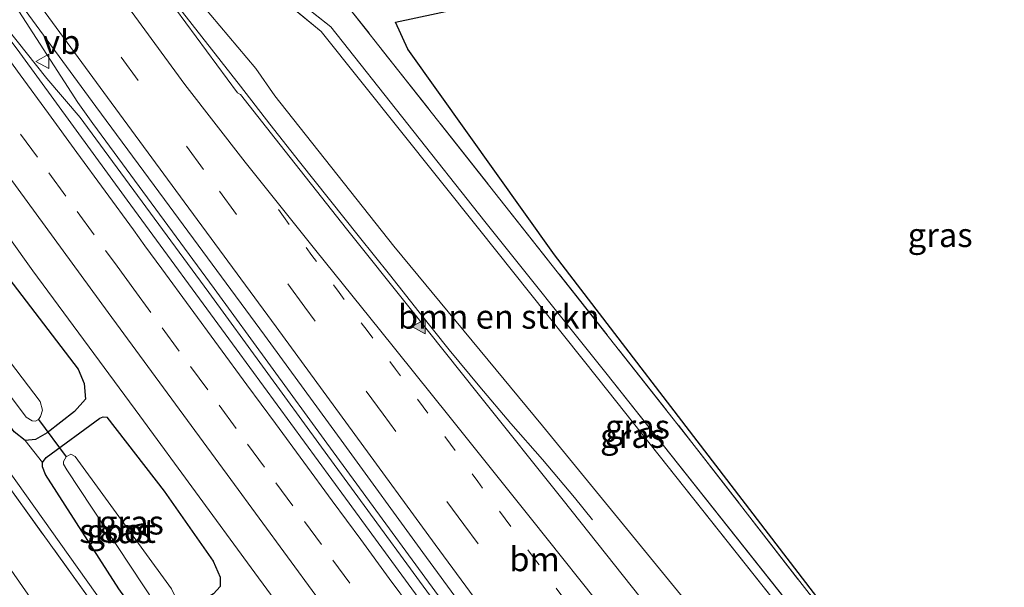
# Model space of a CAD drawing. Units: metres. Extents: x 201044 to 210010, y 381249 to 387500.
# Drawn here: x 205664 to 205767, y 381551 to 381610 of the extents above; entities that cross this region are included whole.
import ezdxf
from ezdxf.enums import TextEntityAlignment as Align

# ---------------------------------------------------------------- set-up
doc = ezdxf.new("R2010")
doc.units = ezdxf.units.M
for name, pattern in [('IE-TERREINAFSCHEIDING', [10, 8, -2]), ('VW-1-3_STREEP', [4, 1, -3]), ('VW-3-9_STREEP', [12, 3, -9])]:
    doc.linetypes.add(name, pattern=pattern)
doc.layers.get('0').update_dxf_attribs({"lineweight": 25})
for name, color, linetype, lineweight in [('B-ME-BV-GELEIDECONSTRUCTIE-GELEIDERAIL-L-B1', 213, 'BV-GELEIDERAIL', 18), ('B-ME-GR-BOMENSTRUIKEN-GV-B6', 93, 'Continuous', 18), ('B-ME-GR-BOOM-GV-B6', 93, 'Continuous', 18), ('B-ME-GW-KRUINLIJN-L-B1', 93, 'Continuous', 18), ('B-ME-GW-TEENLIJN-L-B1', 93, 'Continuous', 18), ('B-ME-IE-GRASLAND-GV-B6', 93, 'Continuous', 18), ('B-ME-IE-TERREINAFSCHEIDING-RASTERHEKWERK-L-B1', 8, 'IE-TERREINAFSCHEIDING', 18), ('B-ME-OG-WATER-GV-B6', 153, 'Continuous', 18), ('B-ME-VH-VERH_SOORT-BITUMEN-GV-B6', 8, 'IE-TERREINAFSCHEIDING-NATUURLIJK-HOUTWAL', 18), ('B-ME-VW-MARKERING-13STREEP-045-L-B1', 255, 'VW-1-3_STREEP', 18), ('B-ME-VW-MARKERING-39STREEP-015-L-B1', 255, 'VW-3-9_STREEP', 18), ('B-ME-VW-MARKERING-STREEP-015-L-B1', 7, 'Continuous', 18), ('B-ME-VW-MARKERING-VLAKMARK-S-B1', 7, 'Continuous', 18), ('B-ME-VW-MEUBILAIR_WEGMEUBILAIR-VERKEERSBORD-S-B1', 8, 'Continuous', 18)]:
    doc.layers.add(name, color=color, linetype=linetype, lineweight=lineweight)
for name, color, linetype in [('B-ME-GW-INSTEEKWATERGANG-L-B1', 10, 'Continuous'), ('B-ME-KG-KADASTRAAL-OPNAMEDTMGRENS-L-B1', 10, 'Continuous'), ('B-ME-KW-DUIKER-L-B1', 10, 'Continuous')]:
    doc.layers.add(name, color=color, linetype=linetype)
doc.styles.add('NLCS-ISO', font='NLCS-ISO.TTF')
doc.linetypes.add('BV-GELEIDERAIL', pattern='A,10,-3,[108,NLCS.SHX,S=1,R=0,X=0,Y=0],-3', length=16)
doc.linetypes.add('IE-TERREINAFSCHEIDING-NATUURLIJK-HOUTWAL', pattern='A,7,-1.5,[67,NLCS.SHX,S=0.75,R=45,X=0,Y=0],-1.5,7,-1.5,[70,NLCS.SHX,S=0.75,R=0,X=0,Y=0],-1.5', length=20)

# ---------------------------------------------------------------- blocks, each defined once
blk = doc.blocks.new('verfsymbol')
for color in [252, 253]:
    blk.add_hatch(color=color).paths.add_polyline_path([(0.75, -0.625), (0, 0.75), (-0.75, -0.625)])
blk.add_lwpolyline([(0.75, -0.625), (0, 0.75), (-0.75, -0.625)], close=True)
blk = doc.blocks.new('verkeersbord')
for p, q in [((0, 0.75), (-0.75, -0.625)), ((0.75, -0.625), (0, 0.75)), ((-0.75, -0.625), (0.75, -0.625))]:
    blk.add_line(p, q)

msp = doc.modelspace()

# ---------------------------------------------------------------- linework, layer by layer
at = {"layer": 'B-ME-BV-GELEIDECONSTRUCTIE-GELEIDERAIL-L-B1'}
for points in [[(205687.061, 381602.809, 23.208), (205678.003, 381614.401, 23.298), (205655.179, 381645.559, 23.294), (205651.258, 381651.013, 23.102), (205644.843, 381660.092, 22.708)], [(205633.117, 381651.51, 23.714), (205637.437, 381646.372, 23.654), (205642.509, 381640.179, 23.633), (205646.609, 381634.975, 23.616), (205649.823, 381630.781, 23.616), (205660.04, 381616.643, 23.616), (205662.206, 381613.395, 23.62), (205665.82, 381607.775, 23.62), (205668.752, 381603.287, 23.616), (205670.126, 381601.11, 23.616), (205671.689, 381598.937, 23.599)], [(205671.125, 381598.522, 23.599), (205670.376, 381599.565, 23.599), (205666.915, 381603.627, 23.603), (205662.743, 381608.858, 23.625), (205659.412, 381612.967, 23.625), (205656.954, 381616.193, 23.625), (205645.966, 381631.12, 23.625), (205644.378, 381633.309, 23.633), (205642.877, 381635.514, 23.684), (205638.446, 381642.172, 23.688), (205632.554, 381651.094, 23.714)], [(205687.061, 381602.809, 23.208), (205690.137, 381598.866, 23.213), (205693.229, 381594.939, 23.218), (205696.346, 381591.029, 23.201), (205699.471, 381587.115, 23.18), (205702.58, 381583.199, 23.178), (205705.688, 381579.288, 23.166), (205708.809, 381575.382, 23.157), (205711.984, 381571.528, 23.085), (205715.215, 381567.712, 22.882), (205718.502, 381563.94, 22.622), (205721.835, 381560.011, 22.375), (205723.723, 381557.68, 22.211)], [(205671.125, 381598.522, 23.599), (205683.76, 381581.34, 23.57), (205695.509, 381565.246, 23.57), (205710.524, 381544.691, 23.531), (205727.727, 381521.106, 23.527), (205735.7825, 381510.0909, 23.5114)], [(205671.689, 381598.937, 23.599), (205684.325, 381581.754, 23.57), (205696.074, 381565.659, 23.57), (205711.089, 381545.104, 23.531), (205728.292, 381521.519, 23.527), (205736.5907, 381510.1709, 23.5109)]]:
    msp.add_polyline3d(points, dxfattribs=at)
at = {"layer": 'B-ME-GR-BOMENSTRUIKEN-GV-B6'}
msp.add_polyline3d([(205695.485, 381608.521, 25.793), (205711.842, 381587.993, 25.711), (205724.389, 381572.274, 25.68), (205744.688, 381546.703, 25.612), (205765.015, 381519.453, 25.532), (205750.511, 381527.186, 21.971), (205734.147, 381548.352, 22.275), (205718.504, 381567.444, 22.269), (205703.026, 381586.176, 22.216), (205690.656, 381601.816, 22.395), (205688.675, 381604.647, 22.651), (205683.06, 381611.344, 22.694), (205689.921, 381613.108, 25.414), (205695.485, 381608.521, 25.793)], dxfattribs=at)
at = {"layer": 'B-ME-GR-BOOM-GV-B6'}
msp.add_polyline3d([(205707.745, 381490.852, 24.102), (205705.478, 381489.242, 24.049), (205666.186, 381541.966, 24.283), (205636.419, 381590.746, 24.109), (205636.505, 381590.766, 24.109), (205688.508, 381516.014, 24.1), (205707.745, 381490.852, 24.102)], dxfattribs=at)
at = {"layer": 'B-ME-GW-INSTEEKWATERGANG-L-B1'}
for points in [[(205644.839, 381592.727, 22.253), (205645.899, 381594.13, 22.253), (205647.809, 381595.41, 22.364), (205649.742, 381596.25, 22.41), (205650.73, 381596.536, 22.41), (205651.706, 381596.406, 22.41), (205652.782, 381595.802, 22.41), (205654.433, 381593.873, 22.41), (205670.171, 381573.37, 22.364), (205670.791, 381571.869, 22.342), (205670.919, 381570.246, 22.321), (205669.79, 381568.954, 22.245), (205666.925, 381566.729, 22.245), (205665.71, 381566.044, 22.245), (205664.658, 381565.927, 22.245)], [(205664.658, 381565.927, 22.245), (205663.496, 381566.841, 22.245), (205644.839, 381592.727, 22.253)], [(205666.466, 381563.643, 22.274), (205666.829, 381564.163, 22.274), (205672.419, 381568.257, 22.274), (205672.778, 381568.378, 22.274), (205673.138, 381568.359, 22.274), (205679.114, 381560.668, 22.274), (205684.223, 381553.353, 22.274), (205684.94, 381551.712, 22.274), (205684.962, 381550.743, 22.279), (205684.269, 381549.978, 22.274), (205678.687, 381546.673, 22.274), (205677.865, 381546.403, 22.274)], [(205677.865, 381546.403, 22.274), (205677.163, 381546.633, 22.274), (205674.416, 381550.495, 22.274), (205666.785, 381562.375, 22.274), (205666.461, 381563.194, 22.274), (205666.466, 381563.643, 22.274)]]:
    msp.add_polyline3d(points, dxfattribs=at)
at = {"layer": 'B-ME-GW-KRUINLIJN-L-B1'}
for p, q in [((205690.958, 381613.375, 25.686), (205696.492, 381609.017, 25.769)), ((205689.921, 381613.108, 25.414), (205695.485, 381608.521, 25.793)), ((205695.485, 381608.521, 25.793), (205711.842, 381587.993, 25.711)), ((205696.492, 381609.017, 25.769), (205712.519, 381588.739, 25.721)), ((205711.842, 381587.993, 25.711), (205724.389, 381572.274, 25.68)), ((205712.519, 381588.739, 25.721), (205725.106, 381572.97, 25.672)), ((205725.106, 381572.97, 25.672), (205745.529, 381547.252, 25.563)), ((205724.389, 381572.274, 25.68), (205744.688, 381546.703, 25.612))]:
    msp.add_line(p, q, dxfattribs=at)
msp.add_polyline3d([(205640.033, 381593.822, 24.173), (205645.824, 381585.95, 24.109), (205658.358, 381569.145, 24.105), (205676.45, 381543.753, 24.079), (205690.344, 381525.773, 24.083), (205709.834, 381498.129, 23.924)], dxfattribs=at)
at = {"layer": 'B-ME-GW-TEENLIJN-L-B1'}
for p, q in [((205688.675, 381604.647, 22.651), (205683.06, 381611.344, 22.694)), ((205690.656, 381601.816, 22.395), (205688.675, 381604.647, 22.651)), ((205703.026, 381586.176, 22.216), (205690.656, 381601.816, 22.395)), ((205718.504, 381567.444, 22.269), (205703.026, 381586.176, 22.216)), ((205734.147, 381548.352, 22.275), (205718.504, 381567.444, 22.269)), ((205664.658, 381565.927, 22.245), (205666.466, 381563.643, 22.274))]:
    msp.add_line(p, q, dxfattribs=at)
at = {"layer": 'B-ME-IE-GRASLAND-GV-B6'}
for points in [[(205728.674, 381549.627, 22.297), (205720.651, 381559.71, 22.311), (205711.968, 381570.62, 22.343), (205704.753, 381579.69, 22.337), (205698.119, 381587.97, 22.365), (205690.673, 381597.36, 22.408), (205687.061, 381601.954, 22.412), (205686.748, 381602.127, 22.427), (205679.226, 381612.353, 22.431), (205674.608, 381618.601, 22.436), (205673.797, 381619.724, 22.452), (205662.767, 381634.756, 22.463), (205659.759, 381638.924, 22.453), (205652.632, 381648.535, 22.458), (205640.999, 381664.389, 22.797), (205634.367, 381673.376, 22.773), (205634.006, 381673.11, 22.773), (205611.685, 381703.359, 22.691), (205584.518, 381740.063, 22.737), (205555.954, 381778.576, 22.822), (205533.885, 381808.158, 22.89)], [(205505.543, 381799.958, 22.836), (205517.367, 381784.08, 22.809), (205528.88, 381768.616, 22.791), (205541.162, 381752.09, 22.755), (205551.496, 381738.165, 22.708), (205563.253, 381722.276, 22.699), (205573.817, 381707.994, 22.677), (205585.373, 381692.456, 22.634), (205596.893, 381676.869, 22.617), (205605.431, 381665.304, 22.625), (205617.086, 381649.549, 22.606), (205628.819, 381633.659, 22.565), (205633.408, 381627.463, 22.567), (205643.877, 381613.179, 22.558), (205655.538, 381597.338, 22.553), (205660.594, 381590.355, 22.516), (205665.445, 381583.609, 22.482), (205676.579, 381568.485, 22.467), (205688.176, 381552.679, 22.439), (205699.787, 381536.865, 22.42)], [(205709.74, 381543.896, 22.794), (205698.014, 381559.914, 22.752), (205686.616, 381575.463, 22.778), (205675.278, 381590.95, 22.798), (205664.096, 381606.311, 22.824), (205656.821, 381616.073, 22.829), (205655.534, 381617.8219, 22.8365), (205647.2023, 381629.1441, 22.8849), (205646.493, 381630.108, 22.889), (205638.748, 381640.715, 22.879), (205637.044, 381643.066, 22.877), (205626.903, 381656.704, 22.883), (205614.825, 381673.154, 22.941), (205606.717, 381684.133, 22.953), (205595.904, 381698.708, 22.963), (205583.717, 381715.186, 22.991), (205573.377, 381729.161, 23.029), (205561.312, 381745.432, 23.069), (205550.565, 381759.889, 23.078), (205538.859, 381775.683, 23.104), (205527.193, 381791.341, 23.142)], [(205617.194, 381698.673, 22.631), (205637.96, 381671.52, 22.593), (205642.767, 381665.948, 22.555), (205644.507, 381664.451, 22.555), (205646.286, 381663.653, 22.555), (205648.254, 381663.556, 22.555), (205650.046, 381664.051, 22.555), (205651.496, 381665.247, 22.47), (205652.227, 381666.242, 22.47), (205652.4, 381667.169, 22.47), (205659.203, 381658.17, 22.491), (205661.426, 381654.417, 22.489), (205661.047, 381650.766, 22.44), (205660.048, 381640.987, 22.669), (205665.7884, 381633.188, 22.6854), (205674.1165, 381621.8732, 22.7093), (205682.06, 381611.081, 22.732), (205683.06, 381611.344, 22.694), (205688.675, 381604.647, 22.651), (205690.656, 381601.816, 22.395), (205703.026, 381586.176, 22.216), (205718.504, 381567.444, 22.269), (205734.147, 381548.352, 22.275)], [(205623.707, 381665.781, 22.941), (205640.624, 381643.363, 22.755), (205647.574, 381633.937, 22.77), (205659.295, 381617.95, 22.745), (205663.88, 381611.79, 22.734), (205672.002, 381600.72, 22.726), (205679.163, 381591.037, 22.697), (205689.57, 381576.887, 22.695), (205697.813, 381565.593, 22.664), (205706.053, 381554.279, 22.631), (205714.642, 381542.555, 22.641)], [(205758.616, 381534.123, 25.709), (205734.074, 381565.722, 25.835), (205695.5, 381614.613, 25.929), (205692.808, 381614.551, 24.253), (205692.796, 381614.706, 24.253), (205692.77, 381615.048, 24.253), (205693.072, 381615.341, 24.27), (205693.425, 381615.721, 24.274), (205694.09, 381615.897, 24.279), (205696.399, 381616.494, 24.279), (205715.142, 381620.023, 24.181), (205743.792, 381625.774, 24.028), (205762.141, 381629.634, 24.075), (205776.114, 381632.442, 24.096), (205791.752, 381635.091, 24.092), (205805.647, 381637.571, 24.134), (205823.611, 381640.169, 23.964), (205826.146, 381640.523, 23.961), (205826.165, 381639.199, 23.862)], [(205791.073, 381627.58, 23.947), (205756.448, 381621.656, 24.058), (205735.941, 381616.51, 24.062), (205703.216, 381609.476, 24.062), (205704.478, 381606.688, 24.071), (205719.76, 381585.247, 24.058), (205758.837, 381534.325, 25.709)], [(205758.616, 381534.123, 25.709), (205765.85, 381520.139, 25.561), (205745.529, 381547.252, 25.563), (205725.106, 381572.97, 25.672), (205712.519, 381588.739, 25.721), (205696.492, 381609.017, 25.769), (205690.958, 381613.375, 25.686), (205695.5, 381614.613, 25.929), (205734.074, 381565.722, 25.835), (205758.616, 381534.123, 25.709)], [(205696.492, 381609.017, 25.769), (205712.519, 381588.739, 25.721), (205725.106, 381572.97, 25.672), (205745.529, 381547.252, 25.563), (205765.85, 381520.139, 25.561), (205765.015, 381519.453, 25.532), (205744.688, 381546.703, 25.612), (205724.389, 381572.274, 25.68), (205711.842, 381587.993, 25.711), (205695.485, 381608.521, 25.793), (205689.921, 381613.108, 25.414), (205690.958, 381613.375, 25.686), (205696.492, 381609.017, 25.769)], [(205634.951, 381602.198, 24.066), (205634.905, 381601.808, 24.066), (205635.05, 381600.754, 24.066), (205635.338, 381599.741, 24.071), (205636.286, 381598.141, 24.143), (205639.651, 381594.341, 24.177), (205640.033, 381593.822, 24.173), (205639.683, 381593.156, 24.299), (205655.941, 381570.828, 24.076), (205672.123, 381548.358, 24.36)], [(205644.839, 381592.727, 22.253), (205663.496, 381566.841, 22.245), (205664.658, 381565.927, 22.245), (205666.466, 381563.643, 22.274), (205666.461, 381563.194, 22.274), (205666.785, 381562.375, 22.274), (205674.416, 381550.495, 22.274), (205677.163, 381546.633, 22.274), (205677.865, 381546.403, 22.274), (205679.508, 381543.755, 22.266), (205679.405, 381543.097, 22.266), (205679.582, 381542.606, 22.266), (205705.9, 381507.07, 22.266), (205714.327, 381495.526, 22.266), (205709.834, 381498.129, 23.924), (205690.344, 381525.773, 24.083), (205676.45, 381543.753, 24.079), (205658.358, 381569.145, 24.105), (205645.824, 381585.95, 24.109), (205640.033, 381593.822, 24.173), (205641.933, 381597.414, 22.36), (205644.839, 381592.727, 22.253)], [(205654.433, 381593.873, 22.41), (205670.171, 381573.37, 22.364), (205670.791, 381571.869, 22.342), (205670.919, 381570.246, 22.321), (205669.79, 381568.954, 22.245), (205666.925, 381566.729, 22.245), (205665.71, 381566.044, 22.245), (205664.658, 381565.927, 22.245), (205663.496, 381566.841, 22.245), (205644.839, 381592.727, 22.253), (205645.899, 381594.13, 22.253), (205647.809, 381595.41, 22.364), (205649.742, 381596.25, 22.41), (205650.73, 381596.536, 22.41), (205651.706, 381596.406, 22.41), (205652.782, 381595.802, 22.41), (205654.433, 381593.873, 22.41)], [(205709.834, 381498.129, 23.924), (205707.379, 381494.182, 24.177), (205709.076, 381497.46, 24.237), (205695.592, 381515.914, 24.18), (205676.848, 381541.834, 24.314), (205670.587, 381542.827, 24.371), (205672.123, 381548.358, 24.36), (205655.941, 381570.828, 24.076), (205639.683, 381593.156, 24.299), (205640.033, 381593.822, 24.173), (205645.824, 381585.95, 24.109), (205658.358, 381569.145, 24.105), (205676.45, 381543.753, 24.079), (205690.344, 381525.773, 24.083), (205709.834, 381498.129, 23.924)], [(205684.269, 381549.978, 22.274), (205684.962, 381550.743, 22.279), (205684.94, 381551.712, 22.274), (205684.223, 381553.353, 22.274), (205679.114, 381560.668, 22.274), (205673.138, 381568.359, 22.274), (205672.778, 381568.378, 22.274), (205672.419, 381568.257, 22.274), (205666.829, 381564.163, 22.274), (205666.466, 381563.643, 22.274), (205664.658, 381565.927, 22.245), (205665.71, 381566.044, 22.245), (205666.925, 381566.729, 22.245), (205669.79, 381568.954, 22.245), (205670.919, 381570.246, 22.321), (205670.791, 381571.869, 22.342), (205670.171, 381573.37, 22.364), (205654.433, 381593.873, 22.41)], [(205665.391, 381567.961, 21.311), (205665.726, 381567.933, 21.311), (205666.025, 381568.107, 21.311), (205666.262, 381568.416, 21.311), (205666.451, 381569.093, 21.311), (205666.197, 381569.985, 21.311), (205649.413, 381592.016, 21.311), (205648.866, 381592.243, 21.311), (205648.39, 381592.348, 21.311), (205647.974, 381592.328, 21.311), (205647.681, 381592.103, 21.311), (205647.524, 381591.777, 21.311), (205647.826, 381590.989, 21.311), (205664.738, 381568.373, 21.311), (205665.391, 381567.961, 21.311)], [(205688.508, 381516.014, 24.1), (205636.505, 381590.766, 24.109)], [(205673.138, 381568.359, 22.274), (205679.114, 381560.668, 22.274), (205684.223, 381553.353, 22.274), (205684.94, 381551.712, 22.274), (205684.962, 381550.743, 22.279), (205684.269, 381549.978, 22.274), (205678.687, 381546.673, 22.274), (205677.865, 381546.403, 22.274), (205677.163, 381546.633, 22.274), (205674.416, 381550.495, 22.274), (205666.785, 381562.375, 22.274), (205666.461, 381563.194, 22.274), (205666.466, 381563.643, 22.274), (205666.829, 381564.163, 22.274), (205672.419, 381568.257, 22.274), (205672.778, 381568.378, 22.274), (205673.138, 381568.359, 22.274)], [(205678.607, 381548.494, 21.285), (205679.052, 381548.452, 21.285), (205679.468, 381548.71, 21.285), (205680.015, 381549.251, 21.285), (205680.218, 381549.752, 21.285), (205679.901, 381550.497, 21.285), (205669.86, 381564.28, 21.285), (205669.409, 381564.505, 21.281), (205668.908, 381564.213, 21.281), (205668.626, 381563.726, 21.281), (205668.659, 381563.456, 21.285), (205668.985, 381562.859, 21.285), (205678.262, 381548.858, 21.285), (205678.607, 381548.494, 21.285)]]:
    msp.add_polyline3d(points, dxfattribs=at)
at = {"layer": 'B-ME-IE-TERREINAFSCHEIDING-RASTERHEKWERK-L-B1'}
for points in [[(205682.06, 381611.081, 22.732), (205683.06, 381611.344, 22.694), (205689.921, 381613.108, 25.414), (205690.958, 381613.375, 25.686), (205695.5, 381614.613, 25.929), (205734.074, 381565.722, 25.835), (205758.616, 381534.123, 25.709), (205783.436, 381500.099, 24.083)], [(205640.033, 381593.822, 24.173), (205639.683, 381593.156, 24.299), (205655.941, 381570.828, 24.076), (205672.123, 381548.358, 24.36), (205670.587, 381542.827, 24.371), (205676.848, 381541.834, 24.314), (205695.592, 381515.914, 24.18), (205709.076, 381497.46, 24.237), (205707.379, 381494.182, 24.177), (205712.829, 381492.319, 24.236), (205736.576, 381460.062, 24.267), (205743.029, 381451.297, 24.206), (205748.261, 381444.054, 24.118), (205757.137, 381428.469, 23.926), (205763.293, 381418.357, 23.917), (205774.778, 381401.793, 24.051), (205789.459, 381379.52, 24.123), (205797.491, 381367.08, 24.154), (205812.303, 381344.912, 24.224), (205822.765, 381330.091, 24.062), (205826.137, 381325.417, 24.054)]]:
    msp.add_polyline3d(points, dxfattribs=at)
at = {"layer": 'B-ME-KG-KADASTRAAL-OPNAMEDTMGRENS-L-B1'}
msp.add_polyline3d([(205758.837, 381534.325, 25.709), (205719.76, 381585.247, 24.058), (205704.478, 381606.688, 24.071), (205703.216, 381609.476, 24.062), (205735.941, 381616.51, 24.062), (205756.448, 381621.656, 24.058), (205791.073, 381627.58, 23.947)], dxfattribs=at)
at = {"layer": 'B-ME-KW-DUIKER-L-B1'}
msp.add_line((205666.025, 381568.107, 21.311), (205668.908, 381564.213, 21.281), dxfattribs=at)
at = {"layer": 'B-ME-OG-WATER-GV-B6'}
for points in [[(205649.413, 381592.016, 21.311), (205666.197, 381569.985, 21.311), (205666.451, 381569.093, 21.311), (205666.262, 381568.416, 21.311), (205666.025, 381568.107, 21.311), (205665.726, 381567.933, 21.311), (205665.391, 381567.961, 21.311), (205664.738, 381568.373, 21.311), (205647.826, 381590.989, 21.311), (205647.524, 381591.777, 21.311), (205647.681, 381592.103, 21.311), (205647.974, 381592.328, 21.311), (205648.39, 381592.348, 21.311), (205648.866, 381592.243, 21.311), (205649.413, 381592.016, 21.311)], [(205669.86, 381564.28, 21.285), (205679.901, 381550.497, 21.285), (205680.218, 381549.752, 21.285), (205680.015, 381549.251, 21.285), (205679.468, 381548.71, 21.285), (205679.052, 381548.452, 21.285), (205678.607, 381548.494, 21.285), (205678.262, 381548.858, 21.285), (205668.985, 381562.859, 21.285), (205668.659, 381563.456, 21.285), (205668.626, 381563.726, 21.281), (205668.908, 381564.213, 21.281), (205669.409, 381564.505, 21.281), (205669.86, 381564.28, 21.285)]]:
    msp.add_polyline3d(points, dxfattribs=at)
at = {"layer": 'B-ME-VH-VERH_SOORT-BITUMEN-GV-B6'}
for points in [[(205714.642, 381542.555, 22.641), (205706.053, 381554.279, 22.631), (205697.813, 381565.593, 22.664), (205689.57, 381576.887, 22.695), (205679.163, 381591.037, 22.697), (205672.002, 381600.72, 22.726), (205663.88, 381611.79, 22.734), (205659.295, 381617.95, 22.745), (205647.574, 381633.937, 22.77), (205640.624, 381643.363, 22.755), (205623.707, 381665.781, 22.941), (205587.949, 381714.362, 23.018), (205570.669, 381737.768, 23.06), (205549.941, 381765.868, 23.136), (205533.354, 381787.766, 23.149), (205515.633, 381811.782, 23.149)], [(205699.787, 381536.865, 22.42), (205688.176, 381552.679, 22.439), (205676.579, 381568.485, 22.467), (205665.445, 381583.609, 22.482), (205660.594, 381590.355, 22.516), (205655.538, 381597.338, 22.553), (205643.877, 381613.179, 22.558), (205633.408, 381627.463, 22.567), (205628.819, 381633.659, 22.565), (205617.086, 381649.549, 22.606), (205605.431, 381665.304, 22.625), (205596.893, 381676.869, 22.617), (205585.373, 381692.456, 22.634), (205573.817, 381707.994, 22.677), (205563.253, 381722.276, 22.699), (205551.496, 381738.165, 22.708), (205541.162, 381752.09, 22.755), (205528.88, 381768.616, 22.791), (205517.367, 381784.08, 22.809), (205505.543, 381799.958, 22.836)], [(205527.193, 381791.341, 23.142), (205538.859, 381775.683, 23.104), (205550.565, 381759.889, 23.078), (205561.312, 381745.432, 23.069), (205573.377, 381729.161, 23.029), (205583.717, 381715.186, 22.991), (205595.904, 381698.708, 22.963), (205606.717, 381684.133, 22.953), (205614.825, 381673.154, 22.941), (205626.903, 381656.704, 22.883), (205637.044, 381643.066, 22.877), (205638.748, 381640.715, 22.879), (205646.493, 381630.108, 22.889), (205656.821, 381616.073, 22.829), (205664.096, 381606.311, 22.824), (205675.278, 381590.95, 22.798), (205686.616, 381575.463, 22.778), (205698.014, 381559.914, 22.752), (205709.74, 381543.896, 22.794)], [(205611.685, 381703.359, 22.691), (205634.006, 381673.11, 22.773), (205634.367, 381673.376, 22.773), (205640.999, 381664.389, 22.797), (205652.632, 381648.535, 22.458), (205659.759, 381638.924, 22.453), (205662.767, 381634.756, 22.463), (205673.797, 381619.724, 22.452), (205674.608, 381618.601, 22.436), (205679.226, 381612.353, 22.431), (205686.748, 381602.127, 22.427), (205687.061, 381601.954, 22.412), (205690.673, 381597.36, 22.408), (205698.119, 381587.97, 22.365), (205704.753, 381579.69, 22.337), (205711.968, 381570.62, 22.343), (205720.651, 381559.71, 22.311), (205728.674, 381549.627, 22.297)]]:
    msp.add_polyline3d(points, dxfattribs=at)
at = {"layer": 'B-ME-VW-MARKERING-13STREEP-045-L-B1'}
msp.add_polyline3d([(205746.2284, 381514.5541, 22.469), (205743.703, 381518.018, 22.475), (205740.801, 381522.001, 22.481), (205737.851, 381526.039, 22.489), (205734.913, 381530.064, 22.495), (205731.966, 381534.103, 22.495), (205729.097, 381538.01, 22.499), (205726.178, 381541.988, 22.502), (205723.346, 381545.864, 22.508), (205720.514, 381549.74, 22.513), (205717.586, 381553.74, 22.518), (205714.643, 381557.758, 22.516), (205711.778, 381561.662, 22.522), (205708.931, 381565.556, 22.527), (205706.086, 381569.423, 22.528), (205703.199, 381573.348, 22.535), (205700.242, 381577.379, 22.541), (205697.343, 381581.331, 22.544), (205694.506, 381585.203, 22.551), (205691.551, 381589.236, 22.557), (205691.011, 381589.973, 22.557)], dxfattribs=at)
at = {"layer": 'B-ME-VW-MARKERING-39STREEP-015-L-B1'}
for points in [[(205718.901, 381545.496, 22.546), (205710.333, 381557.173, 22.56), (205701.936, 381568.654, 22.589), (205693.784, 381579.813, 22.598), (205683.215, 381594.153, 22.632), (205676.426, 381603.408, 22.635), (205668.327, 381614.465, 22.678), (205665.198, 381618.762, 22.699), (205652.887, 381635.509, 22.702), (205644.906, 381646.342, 22.74), (205638.5, 381655.02, 22.722), (205634.15, 381660.667, 22.86), (205620.044, 381679.752, 22.89), (205605.96, 381698.748, 22.89), (205591.841, 381717.83, 22.984), (205577.763, 381736.861, 22.988), (205563.651, 381755.89, 22.984), (205556.584, 381765.42, 23.056), (205542.463, 381784.447, 23.128), (205535.317, 381794.003, 23.119), (205521.126, 381813.074, 23.119), (205509.486, 381828.691, 23.173)], [(205661.227, 381601.881, 22.77), (205664.172, 381597.841, 22.768), (205667.118, 381593.8, 22.764), (205670.064, 381589.761, 22.755), (205673.013, 381585.723, 22.745), (205674.218, 381584.076, 22.741), (205675.966, 381581.688, 22.736), (205678.922, 381577.655, 22.728), (205681.88, 381573.624, 22.722), (205684.839, 381569.594, 22.716), (205687.799, 381565.564, 22.71), (205690.76, 381561.535, 22.703), (205693.721, 381557.506, 22.697), (205696.682, 381553.477, 22.691), (205699.641, 381549.447, 22.691)]]:
    msp.add_polyline3d(points, dxfattribs=at)
at = {"layer": 'B-ME-VW-MARKERING-STREEP-015-L-B1'}
for points in [[(205749.5494, 381516.2957, 22.376), (205742.806, 381525.453, 22.382), (205733.719, 381537.119, 22.407), (205725.647, 381547.318, 22.444), (205717.352, 381557.75, 22.482), (205708.764, 381568.488, 22.482), (205701.552, 381577.485, 22.499), (205694.928, 381585.724, 22.508), (205687.553, 381594.926, 22.563), (205681.281, 381603.008, 22.578), (205676.069, 381610.125, 22.569), (205671.689, 381616.076, 22.569), (205669.536, 381618.985, 22.584), (205659.662, 381632.504, 22.607), (205657.138, 381635.852, 22.592), (205649.476, 381646.254, 22.621), (205641.451, 381657.184, 22.638), (205626.015, 381677.748, 22.805), (205603.236, 381708.55, 22.805), (205581.158, 381738.371, 22.809), (205556.762, 381771.279, 22.907), (205533.216, 381802.894, 22.971), (205512.39, 381830.854, 23.114)], [(205506.593, 381826.536, 23.28), (205520.918, 381807.35, 23.175), (205539.176, 381782.826, 23.115), (205550.847, 381767.131, 23.111), (205572.885, 381737.439, 23.068), (205586.327, 381719.277, 23.068), (205604.519, 381694.684, 23.005), (205622.004, 381671.021, 22.937), (205635.435, 381652.974, 22.804), (205641.94, 381644.201, 22.841), (205649.645, 381633.811, 22.79), (205660.885, 381618.373, 22.828), (205665.196, 381612.597, 22.78), (205673.229, 381601.642, 22.735), (205680.354, 381591.947, 22.737), (205690.795, 381577.754, 22.704), (205698.991, 381566.569, 22.673), (205707.348, 381555.094, 22.662), (205715.932, 381543.4, 22.647), (205725.913, 381529.765, 22.623), (205732.464, 381520.865, 22.619), (205739.5886, 381511.072, 22.594)], [(205727.746, 381505.056, 22.568), (205720.855, 381514.468, 22.579), (205709.308, 381530.179, 22.581), (205697.87, 381545.77, 22.606), (205686.063, 381561.867, 22.631), (205673.279, 381579.258, 22.656), (205662.027, 381594.667, 22.695), (205650.88, 381609.945, 22.695), (205633.225, 381633.929, 22.739), (205628.033, 381640.975, 22.742), (205615.178, 381658.374, 22.739), (205603.754, 381673.841, 22.772), (205591.878, 381689.875, 22.791), (205580.08, 381705.827, 22.823), (205568.481, 381721.496, 22.859), (205556.555, 381737.601, 22.889), (205544.803, 381753.405, 22.928), (205532.775, 381769.595, 22.943), (205520.741, 381785.781, 22.967), (205508.944, 381801.604, 22.992), (205497.146, 381817.437, 23.028), (205496.159, 381818.763, 23.032)], [(205661.187, 381608.045, 22.847), (205664.135, 381604.004, 22.844), (205667.08, 381599.963, 22.84), (205670.025, 381595.923, 22.836), (205672.971, 381591.884, 22.832), (205675.919, 381587.848, 22.823), (205677.123, 381586.202, 22.819), (205678.871, 381583.815, 22.815), (205681.825, 381579.783, 22.806), (205684.782, 381575.753, 22.798), (205687.741, 381571.724, 22.792), (205690.701, 381567.695, 22.786), (205693.662, 381563.666, 22.779), (205696.623, 381559.637, 22.773), (205699.584, 381555.607, 22.773), (205702.543, 381551.576, 22.779), (205704.86, 381548.419, 22.784)]]:
    msp.add_polyline3d(points, dxfattribs=at)

# ---------------------------------------------------------------- block references
at = {"layer": 'B-ME-VW-MARKERING-VLAKMARK-S-B1', "rotation": 90}
msp.add_blockref('verfsymbol', (205705.666, 381577.7833, 22.418), dxfattribs=at)
at = {"layer": 'B-ME-VW-MEUBILAIR_WEGMEUBILAIR-VERKEERSBORD-S-B1', "rotation": 90}
msp.add_blockref('verkeersbord', (205666.503, 381605.397, 22.738), dxfattribs=at)

# ---------------------------------------------------------------- texts
at = {"layer": 'B-ME-GR-BOMENSTRUIKEN-GV-B6', "ltscale": 0.2, "style": 'NLCS-ISO'}
msp.add_text('bmn en strkn', height=2.5, dxfattribs=at).set_placement((205713.9574, 381578.8241), align=Align.MIDDLE_CENTER)
at = {"layer": 'B-ME-IE-GRASLAND-GV-B6', "ltscale": 0.2, "style": 'NLCS-ISO'}
for p in [(205759.9195, 381587.323), (205728.404, 381567.376), (205727.8855, 381566.414), (205675.7115, 381557.3905), (205674.422, 381556.4785)]:
    msp.add_text('gras', height=2.5, dxfattribs=at).set_placement(p, align=Align.MIDDLE_CENTER)
at = {"layer": 'B-ME-OG-WATER-GV-B6', "ltscale": 0.2, "style": 'NLCS-ISO'}
msp.add_text('sloot', height=2.5, dxfattribs=at).set_placement((205674.2736, 381556.5238), align=Align.MIDDLE_CENTER)
at = {"layer": 'B-ME-VW-MARKERING-13STREEP-045-L-B1', "ltscale": 0.2, "style": 'NLCS-ISO'}
msp.add_text('bm', height=2.5, dxfattribs=at).set_placement((205717.6892, 381553.571), align=Align.MIDDLE_CENTER)
at = {"layer": 'B-ME-VW-MEUBILAIR_WEGMEUBILAIR-VERKEERSBORD-S-B1', "ltscale": 0.2, "style": 'NLCS-ISO'}
msp.add_text('vb', height=2.5, dxfattribs=at).set_placement((205666.503, 381605.397, 22.738), align=Align.BOTTOM_LEFT)

doc.saveas('drawing.dxf')
